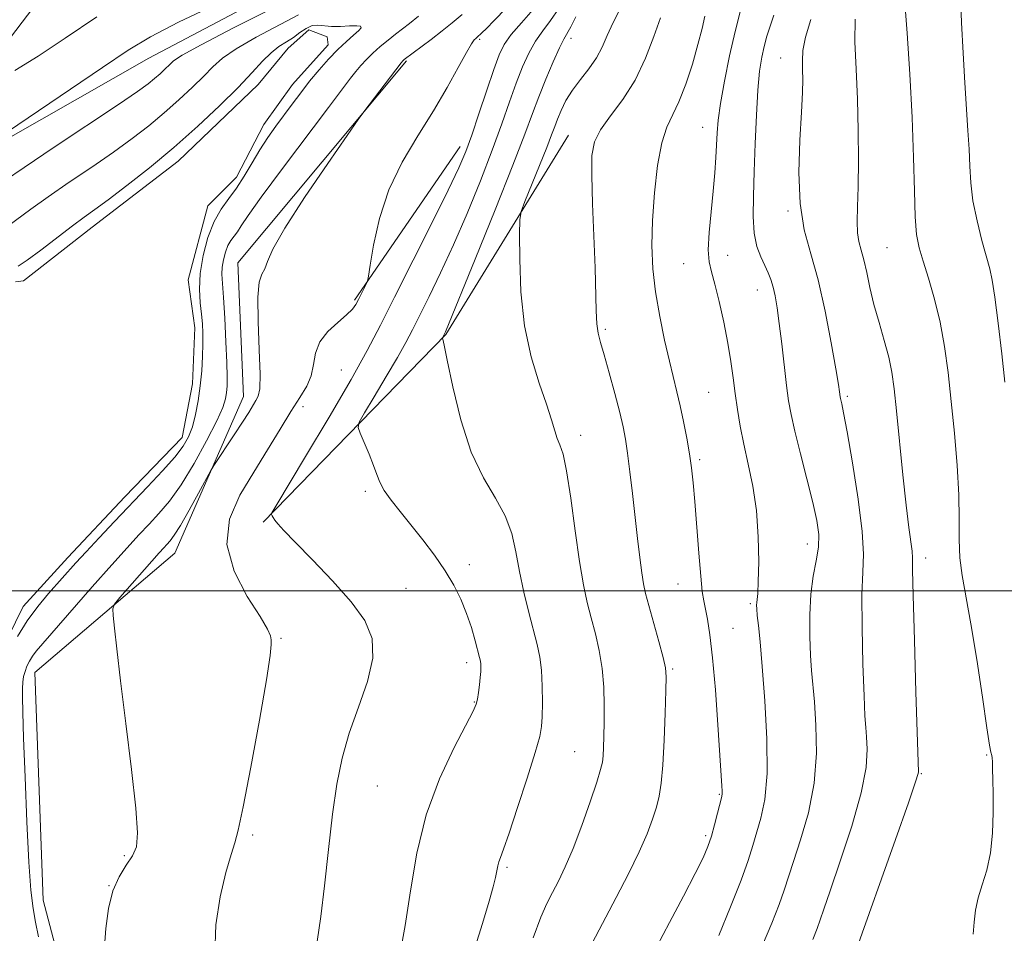
# Model space of a CAD drawing. Extents: x 2192300 to 2195200, y 357300 to 360200.
# Drawn here: x 2193298 to 2193476, y 358438 to 358603 of the extents above; entities that cross this region are included whole.
import ezdxf

# ---------------------------------------------------------------- set-up
doc = ezdxf.new("R2010")
doc.units = 0
doc.header["$MEASUREMENT"] = 0
for name, color, linetype, lineweight in [('32000', 7, 'Continuous', 0), ('DTM HARD BREAKLINE', 7, 'Continuous', 0), ('DTM SPOT ELEVATION', 2, 'Continuous', 13), ('INDEX CONTOUR', 41, 'Continuous', 13), ('INDEX CONTOUR DEPRESSION', 41, 'Continuous', 13), ('INTERMEDIATE CONTOUR', 44, 'Continuous', 0), ('POND', 7, 'Continuous', 0)]:
    doc.layers.add(name, color=color, linetype=linetype, lineweight=lineweight)

msp = doc.modelspace()

# ---------------------------------------------------------------- linework, layer by layer
at = {"layer": '32000', "flags": 128}
msp.add_lwpolyline([(2195000, 358500), (2192500, 358500)], dxfattribs=at)
at = {"layer": 'DTM HARD BREAKLINE'}
for points in [[(2193296.55, 358600.01, 1089.4), (2193338.34, 358655.01, 1096.14), (2193383.73, 358704.34, 1100.83), (2193426.54, 358755.22, 1111.07), (2193477.13, 358834.4, 1119.56), (2193517.93, 358907.41, 1123.99), (2193538.58, 358944.95, 1123.73), (2193562.3, 358965.5, 1124.51), (2193597.81, 358962.34, 1122.55), (2193633.4, 359004.49, 1128.88), (2193689.6, 359056.89, 1134.03), (2193713.34, 359091.33, 1136.14), (2193754.56, 359113.39, 1139.02), (2193815.33, 359126.66, 1144.01), (2193880.72, 359139.92, 1148.8), (2193929.6, 359128.51, 1155.54), (2193996.49, 359115.52, 1161.72), (2194039.24, 359130.88, 1167.64), (2194086.61, 359140.06, 1169.75)], [(2193091.98, 358512.57, 1082.43), (2193150.66, 358539.66, 1082.56), (2193180.44, 358559.36, 1083.78), (2193194.69, 358566.77, 1083.8), (2193204.68, 358567.81, 1083.57), (2193212.31, 358558.03, 1083.52), (2193231.64, 358559.27, 1083.67), (2193259.28, 358567.5, 1084.66), (2193289.25, 358577.86, 1085.9), (2193321.57, 358596.28, 1085.19), (2193356.45, 358614.7, 1085.71), (2193371.34, 358625.29, 1087.25), (2193382.23, 358658.41, 1089.38)], [(2193444.23, 358297.59, 1092.54), (2193399.45, 358297.68, 1092.03), (2193361.36, 358297.23, 1088.22), (2193332.05, 358311.18, 1084.56), (2193319.75, 358343.63, 1084.1), (2193319.82, 358378.12, 1084.41), (2193302.44, 358444.04, 1082.92), (2193300.97, 358485.22, 1082.92), (2193326.23, 358506.79, 1084.87), (2193338.63, 358535.08, 1083.28), (2193337.65, 358559.27, 1083.43), (2193368.09, 358595.76, 1084.2)], [(2193342.2, 358512.42, 1087.81), (2193375.2, 358546.33, 1092.08), (2193397.4, 358582.33, 1095.27)], [(2193358.74, 358552.54, 1085.8), (2193377.84, 358580.3, 1087.39)]]:
    msp.add_polyline3d(points, dxfattribs=at)
at = {"layer": 'DTM SPOT ELEVATION'}
for p in [(2193381.33, 358599.68, 1086.23), (2193397.82, 358599.83, 1092.53), (2193435.73, 358596.26, 1103.2), (2193421.61, 358583.74, 1099.24), (2193437.06, 358568.66, 1103.78), (2193454.93, 358562.02, 1107.02), (2193418.18, 358559.14, 1099.12), (2193426.18, 358560.63, 1100.89), (2193431.51, 358554.34, 1101.29), (2193404.07, 358547.27, 1096.25), (2193356.32, 358539.87, 1086.98), (2193422.74, 358535.86, 1099.01), (2193447.76, 358535.14, 1104.27), (2193349.42, 358533.29, 1086.5), (2193399.56, 358528.11, 1094.54), (2193421.08, 358523.71, 1098.28), (2193360.67, 358517.97, 1089.67), (2193440.54, 358508.42, 1101.37), (2193461.94, 358505.93, 1106.54), (2193379.47, 358504.73, 1090.45), (2193368.03, 358500.43, 1089.09), (2193417.19, 358501.2, 1097.15), (2193430.25, 358497.64, 1099.77), (2193427.11, 358493.2, 1098.92), (2193345.44, 358491.39, 1086.13), (2193378.96, 358487.02, 1089.53), (2193416.2, 358485.85, 1096.2), (2193380.39, 358479.87, 1089.92), (2193398.49, 358470.92, 1093.05), (2193472.97, 358470.32, 1107.84), (2193461.18, 358466.91, 1106.11), (2193362.87, 358464.68, 1088.96), (2193424.65, 358463.2, 1097.87), (2193340.32, 358455.85, 1086.29), (2193422.15, 358455.75, 1097.69), (2193317.11, 358452.09, 1083.76), (2193386.29, 358450.03, 1092.23), (2193314.36, 358446.69, 1084)]:
    msp.add_point(p, dxfattribs=at)
at = {"layer": 'INDEX CONTOUR'}
for points in [[(2193477.242, 358634.674, 1110), (2193474.858, 358629.132, 1110), (2193472.286, 358623.586, 1110), (2193470.132, 358618.697, 1110), (2193468.851, 358614.871, 1110), (2193468.315, 358611.473, 1110), (2193468.247, 358607.618, 1110), (2193468.405, 358602.689, 1110), (2193468.682, 358597.16, 1110), (2193469.008, 358591.778, 1110), (2193469.578, 358583.205, 1110), (2193469.767, 358579.802, 1110), (2193469.89, 358576.727, 1110), (2193470.076, 358573.712, 1110), (2193470.485, 358570.475, 1110), (2193471.213, 358566.865, 1110), (2193472.099, 358563.295, 1110), (2193473.504, 358558.183, 1110), (2193473.956, 358556.124, 1110), (2193474.429, 358553.069, 1110), (2193475.033, 358548.339, 1110), (2193475.688, 358542.791, 1110), (2193476.266, 358537.668, 1110)], [(2193395.635, 358605.209, 1090), (2193394.148, 358603.046, 1090), (2193392.725, 358601.18, 1090), (2193391.403, 358599.306, 1090), (2193390.2, 358597.165, 1090), (2193389.068, 358594.664, 1090), (2193387.941, 358591.753, 1090), (2193386.741, 358588.366, 1090), (2193385.344, 358584.371, 1090), (2193383.613, 358579.622, 1090), (2193381.468, 358574.087, 1090), (2193379.059, 358568.195, 1090), (2193376.592, 358562.49, 1090), (2193374.256, 358557.435, 1090), (2193372.18, 358553.174, 1090), (2193369.178, 358547.176, 1090), (2193367.974, 358544.857, 1090), (2193366.479, 358542.163, 1090), (2193364.457, 358538.699, 1090), (2193362.292, 358535.068, 1090), (2193360.521, 358532.126, 1090), (2193359.56, 358530.448, 1090), (2193359.351, 358529.504, 1090), (2193359.714, 358528.485, 1090), (2193360.46, 358526.795, 1090), (2193361.361, 358524.692, 1090), (2193362.178, 358522.647, 1090), (2193362.761, 358521.004, 1090), (2193363.303, 358519.598, 1090), (2193364.084, 358518.142, 1090), (2193365.32, 358516.391, 1090), (2193366.966, 358514.309, 1090), (2193368.914, 358511.906, 1090), (2193371.042, 358509.222, 1090), (2193373.168, 358506.4, 1090), (2193375.097, 358503.61, 1090), (2193376.68, 358500.978, 1090), (2193377.949, 358498.446, 1090), (2193378.981, 358495.912, 1090), (2193379.837, 358493.342, 1090), (2193380.521, 358490.969, 1090), (2193381.315, 358487.925, 1090), (2193381.47, 358487.246, 1090), (2193381.537, 358486.753, 1090), (2193381.56, 358486.174, 1090), (2193381.537, 358485.396, 1090), (2193381.451, 358484.343, 1090), (2193381.298, 358482.998, 1090), (2193381.109, 358481.583, 1090), (2193380.929, 358480.379, 1090), (2193380.727, 358479.48, 1090), (2193380.189, 358478.243, 1090), (2193376.724, 358471.655, 1090), (2193374.079, 358466.023, 1090), (2193371.658, 358459.486, 1090), (2193369.962, 358452.576, 1090), (2193368.817, 358445.768, 1090), (2193367.884, 358439.517, 1090), (2193366.899, 358434.175, 1090)], [(2193428.427, 358604.657, 1100), (2193427.494, 358601.046, 1100), (2193426.5, 358596.656, 1100), (2193425.57, 358592.077, 1100), (2193424.848, 358588.034, 1100), (2193424.433, 358585.041, 1100), (2193424.239, 358582.77, 1100), (2193424.012, 358578.32, 1100), (2193423.82, 358575.531, 1100), (2193423.536, 358572.246, 1100), (2193423.161, 358568.504, 1100), (2193422.817, 358564.774, 1100), (2193422.655, 358561.635, 1100), (2193422.791, 358559.439, 1100), (2193423.204, 358557.63, 1100), (2193423.841, 358555.423, 1100), (2193424.636, 358552.264, 1100), (2193425.468, 358548.509, 1100), (2193426.204, 358544.742, 1100), (2193426.749, 358541.415, 1100), (2193427.155, 358538.448, 1100), (2193427.514, 358535.629, 1100), (2193427.911, 358532.767, 1100), (2193428.406, 358529.747, 1100), (2193429.054, 358526.482, 1100), (2193429.87, 358522.884, 1100), (2193430.701, 358518.903, 1100), (2193431.353, 358514.496, 1100), (2193431.684, 358509.745, 1100), (2193431.759, 358505.228, 1100), (2193431.693, 358501.647, 1100), (2193431.587, 358499.494, 1100), (2193431.482, 358498.429, 1100), (2193431.401, 358497.9, 1100), (2193431.369, 358497.414, 1100), (2193431.4, 358496.7, 1100), (2193431.507, 358495.546, 1100), (2193431.703, 358493.7, 1100), (2193431.997, 358490.76, 1100), (2193432.396, 358486.281, 1100), (2193432.87, 358480.111, 1100), (2193433.24, 358473.245, 1100), (2193433.291, 358466.966, 1100), (2193432.882, 358462.255, 1100), (2193432.173, 358458.874, 1100), (2193430.696, 358453.94, 1100), (2193429.858, 358451.262, 1100), (2193428.578, 358447.666, 1100), (2193426.688, 358442.856, 1100), (2193424.567, 358437.693, 1100)]]:
    msp.add_polyline3d(points, dxfattribs=at)
at = {"layer": 'INDEX CONTOUR DEPRESSION'}
msp.add_polyline3d([(2193297.917, 358558.67, 1080), (2193299.543, 358559.723, 1080), (2193302.049, 358561.579, 1080), (2193307.752, 358565.922, 1080), (2193309.877, 358567.491, 1080), (2193311.816, 358568.893, 1080), (2193314.228, 358570.669, 1080), (2193317.592, 358573.23, 1080), (2193321.677, 358576.461, 1080), (2193326.072, 358580.119, 1080), (2193330.391, 358583.95, 1080), (2193334.346, 358587.667, 1080), (2193337.674, 358590.974, 1080), (2193340.199, 358593.638, 1080), (2193342.101, 358595.69, 1080), (2193343.65, 358597.223, 1080), (2193345.069, 358598.345, 1080), (2193346.406, 358599.218, 1080), (2193347.664, 358600.02, 1080), (2193348.848, 358600.866, 1080), (2193349.968, 358601.632, 1080), (2193351.036, 358602.132, 1080), (2193352.082, 358602.249, 1080), (2193354.569, 358601.992, 1080), (2193356.188, 358601.993, 1080), (2193357.819, 358602.075, 1080), (2193359.12, 358602.126, 1080), (2193359.823, 358602.043, 1080), (2193359.921, 358601.761, 1080), (2193359.475, 358601.226, 1080), (2193358.556, 358600.393, 1080), (2193357.269, 358599.253, 1080), (2193355.728, 358597.806, 1080), (2193354.043, 358596.067, 1080), (2193352.306, 358594.122, 1080), (2193350.601, 358592.072, 1080), (2193348.995, 358590.007, 1080), (2193347.47, 358587.955, 1080), (2193344.512, 358583.937, 1080), (2193343.05, 358581.893, 1080), (2193341.608, 358579.709, 1080), (2193340.193, 358577.343, 1080), (2193338.793, 358574.956, 1080), (2193337.39, 358572.758, 1080), (2193335.983, 358570.861, 1080), (2193334.613, 358568.976, 1080), (2193333.339, 358566.716, 1080), (2193332.221, 358563.822, 1080), (2193331.352, 358560.566, 1080), (2193330.827, 358557.348, 1080), (2193330.698, 358554.498, 1080), (2193330.833, 358552.054, 1080), (2193331.056, 358549.986, 1080), (2193331.219, 358548.221, 1080), (2193331.302, 358546.528, 1080), (2193331.312, 358544.636, 1080), (2193331.252, 358542.347, 1080), (2193331.105, 358539.758, 1080), (2193330.849, 358537.037, 1080), (2193330.469, 358534.348, 1080), (2193329.981, 358531.839, 1080), (2193329.41, 358529.648, 1080), (2193328.735, 358527.835, 1080), (2193327.761, 358526.125, 1080), (2193326.25, 358524.16, 1080), (2193324.046, 358521.676, 1080), (2193321.326, 358518.776, 1080), (2193315.359, 358512.523, 1080), (2193312.577, 358509.577, 1080), (2193310.204, 358507.032, 1080), (2193308.359, 358505.011, 1080), (2193303.439, 358499.491, 1080), (2193301.479, 358497.148, 1080), (2193299.557, 358494.542, 1080), (2193297.835, 358491.723, 1080)], dxfattribs=at)
at = {"layer": 'INTERMEDIATE CONTOUR'}
for points in [[(2193457.782, 358611.003, 1108), (2193458.567, 358600.772, 1108), (2193459.078, 358593.36, 1108), (2193459.513, 358585.513, 1108), (2193459.762, 358578.328, 1108), (2193459.9, 358572.25, 1108), (2193460.046, 358567.563, 1108), (2193460.308, 358564.363, 1108), (2193460.758, 358561.986, 1108), (2193461.46, 358559.579, 1108), (2193462.433, 358556.473, 1108), (2193463.527, 358552.721, 1108), (2193464.548, 358548.558, 1108), (2193465.353, 358544.153, 1108), (2193465.993, 358539.419, 1108), (2193466.561, 358534.199, 1108), (2193467.127, 358528.461, 1108), (2193467.616, 358522.648, 1108), (2193467.926, 358517.324, 1108), (2193468.002, 358512.908, 1108), (2193467.997, 358509.229, 1108), (2193468.116, 358505.972, 1108), (2193468.521, 358502.763, 1108), (2193470.104, 358494.023, 1108), (2193471.152, 358487.542, 1108), (2193472.182, 358480.752, 1108), (2193473.005, 358475.214, 1108), (2193473.487, 358472.073, 1108), (2193473.707, 358470.804, 1108), (2193473.866, 358470.229, 1108), (2193473.932, 358469.812, 1108), (2193473.991, 358469.044, 1108), (2193474.041, 358467.768, 1108), (2193474.084, 358465.87, 1108), (2193474.124, 358463.249, 1108), (2193474.143, 358459.895, 1108), (2193474.032, 358456.19, 1108), (2193473.661, 358452.608, 1108), (2193472.961, 358449.52, 1108), (2193472.123, 358446.87, 1108), (2193471.396, 358444.495, 1108), (2193470.964, 358442.254, 1108), (2193470.726, 358440.08, 1108), (2193470.511, 358437.928, 1108)], [(2193295.445, 358574.082, 1084), (2193299, 358576.514, 1084), (2193304.451, 358580.159, 1084), (2193316.041, 358587.875, 1084), (2193319.518, 358590.244, 1084), (2193321.452, 358591.642, 1084), (2193322.602, 358592.574, 1084), (2193323.592, 358593.453, 1084), (2193324.499, 358594.305, 1084), (2193325.261, 358595.063, 1084), (2193326.005, 358595.756, 1084), (2193327.575, 358596.794, 1084), (2193331.012, 358598.689, 1084), (2193336.853, 358601.708, 1084), (2193349.487, 358608.135, 1084)], [(2193293.907, 358581.561, 1086), (2193299.744, 358585.481, 1086), (2193313.193, 358594.593, 1086), (2193317.83, 358597.707, 1086), (2193321.827, 358600.122, 1086), (2193326.918, 358602.744, 1086), (2193334.212, 358606.189, 1086)], [(2193406.876, 358605.392, 1094), (2193405.447, 358602.703, 1094), (2193404.383, 358600.346, 1094), (2193403.467, 358598.257, 1094), (2193402.422, 358596.294, 1094), (2193401.057, 358594.348, 1094), (2193399.532, 358592.405, 1094), (2193398.092, 358590.473, 1094), (2193396.934, 358588.577, 1094), (2193396.055, 358586.804, 1094), (2193395.402, 358585.252, 1094), (2193394.891, 358583.92, 1094), (2193394.319, 358582.387, 1094), (2193393.449, 358580.129, 1094), (2193392.151, 358576.867, 1094), (2193389.509, 358570.332, 1094), (2193388.842, 358568.558, 1094), (2193388.593, 358567.036, 1094), (2193388.55, 358564.459, 1094), (2193388.571, 358559.911, 1094), (2193388.801, 358554.036, 1094), (2193389.458, 358547.86, 1094), (2193390.656, 358542.262, 1094), (2193392.111, 358537.505, 1094), (2193393.432, 358533.698, 1094), (2193394.33, 358530.892, 1094), (2193394.905, 358528.909, 1094), (2193395.352, 358527.513, 1094), (2193395.837, 358526.363, 1094), (2193396.402, 358524.699, 1094), (2193397.056, 358521.656, 1094), (2193397.797, 358516.728, 1094), (2193398.581, 358510.846, 1094), (2193399.353, 358505.299, 1094), (2193400.073, 358501.066, 1094), (2193400.769, 358497.858, 1094), (2193401.486, 358495.075, 1094), (2193402.243, 358492.215, 1094), (2193402.948, 358489.176, 1094), (2193403.481, 358485.951, 1094), (2193403.76, 358482.577, 1094), (2193403.839, 358479.253, 1094), (2193403.815, 358476.221, 1094), (2193403.764, 358473.679, 1094), (2193403.7, 358471.655, 1094), (2193403.625, 358470.138, 1094), (2193403.504, 358469.001, 1094), (2193403.185, 358467.661, 1094), (2193402.483, 358465.423, 1094), (2193401.287, 358461.852, 1094), (2193399.78, 358457.558, 1094), (2193398.22, 358453.412, 1094), (2193396.815, 358450.093, 1094), (2193395.582, 358447.522, 1094), (2193394.491, 358445.427, 1094), (2193393.484, 358443.465, 1094), (2193392.393, 358440.991, 1094), (2193391.024, 358437.288, 1094)], [(2193296.054, 358565.871, 1082), (2193300.223, 358568.955, 1082), (2193303.376, 358571.218, 1082), (2193307.164, 358573.825, 1082), (2193311.227, 358576.581, 1082), (2193315.134, 358579.271, 1082), (2193318.555, 358581.737, 1082), (2193321.564, 358584.051, 1082), (2193324.337, 358586.347, 1082), (2193326.992, 358588.701, 1082), (2193329.423, 358590.986, 1082), (2193331.468, 358593.019, 1082), (2193333.101, 358594.697, 1082), (2193334.838, 358596.242, 1082), (2193337.331, 358597.956, 1082), (2193340.961, 358600.026, 1082), (2193348.576, 358604.077, 1082)], [(2193297.362, 358594.009, 1088), (2193301.573, 358596.587, 1088), (2193306.419, 358599.857, 1088), (2193312.121, 358603.755, 1088)], [(2193370.279, 358603.825, 1082), (2193368.664, 358602.533, 1082), (2193366.149, 358600.59, 1082), (2193364.795, 358599.52, 1082), (2193363.376, 358598.352, 1082), (2193362.029, 358597.165, 1082), (2193360.855, 358596.019, 1082), (2193359.837, 358594.914, 1082), (2193358.929, 358593.828, 1082), (2193357.996, 358592.626, 1082), (2193354.026, 358587.346, 1082), (2193345.698, 358576.319, 1082), (2193341.865, 358571.161, 1082), (2193339.47, 358567.803, 1082), (2193338.22, 358565.935, 1082), (2193337.542, 358564.893, 1082), (2193336.384, 358563.317, 1082), (2193335.853, 358562.374, 1082), (2193335.387, 358561.168, 1082), (2193335.024, 358559.81, 1082), (2193334.806, 358558.469, 1082), (2193334.756, 358557.192, 1082), (2193334.846, 358555.552, 1082), (2193335.028, 358553.003, 1082), (2193335.257, 358549.251, 1082), (2193335.48, 358545.004, 1082), (2193335.646, 358541.224, 1082), (2193335.713, 358538.632, 1082), (2193335.689, 358536.995, 1082), (2193335.593, 358535.844, 1082), (2193335.4, 358534.711, 1082), (2193334.893, 358533.143, 1082), (2193333.811, 358530.692, 1082), (2193331.999, 358527.117, 1082), (2193329.731, 358523.008, 1082), (2193327.393, 358519.166, 1082), (2193325.284, 358516.196, 1082), (2193323.382, 358513.933, 1082), (2193321.584, 358512.016, 1082), (2193319.751, 358510.085, 1082), (2193317.607, 358507.767, 1082), (2193314.838, 358504.689, 1082), (2193311.31, 358500.681, 1082), (2193302.373, 358490.437, 1082), (2193301.209, 358489.068, 1082), (2193300.525, 358488.157, 1082), (2193299.982, 358487.269, 1082), (2193299.526, 358486.343, 1082), (2193299.17, 358485.414, 1082), (2193298.925, 358484.49, 1082), (2193298.777, 358483.495, 1082), (2193298.707, 358482.326, 1082), (2193298.701, 358480.756, 1082), (2193298.769, 358478.056, 1082), (2193298.926, 358473.37, 1082), (2193299.18, 358466.29, 1082), (2193299.503, 358458.203, 1082), (2193299.863, 358450.948, 1082), (2193300.231, 358445.898, 1082), (2193300.626, 358442.591, 1082), (2193301.071, 358440.103, 1082), (2193301.63, 358437.441, 1082)], [(2193378.165, 358604.123, 1084), (2193376.382, 358602.618, 1084), (2193374.581, 358601.186, 1084), (2193372.579, 358599.659, 1084), (2193367.704, 358596.027, 1084), (2193367.432, 358595.784, 1084), (2193367.14, 358595.432, 1084), (2193360.419, 358586.579, 1084), (2193359.399, 358585.153, 1084), (2193357.392, 358582.285, 1084), (2193353.873, 358577.222, 1084), (2193349.706, 358571.099, 1084), (2193346.108, 358565.52, 1084), (2193343.981, 358561.724, 1084), (2193342.992, 358559.475, 1084), (2193342.495, 358558.176, 1084), (2193341.985, 358557.193, 1084), (2193341.504, 358555.752, 1084), (2193341.231, 358553.047, 1084), (2193341.28, 358548.636, 1084), (2193341.498, 358543.54, 1084), (2193341.663, 358539.147, 1084), (2193341.603, 358536.485, 1084), (2193341.33, 358535.148, 1084), (2193340.907, 358534.368, 1084), (2193339.593, 358532.238, 1084), (2193338.475, 358530.477, 1084), (2193336.961, 358528.169, 1084), (2193333.28, 358522.649, 1084), (2193332.728, 358521.723, 1084), (2193330.53, 358517.661, 1084), (2193328.837, 358514.573, 1084), (2193327.267, 358511.813, 1084), (2193326.146, 358510.017, 1084), (2193325.392, 358509.002, 1084), (2193324.822, 358508.374, 1084), (2193324.241, 358507.76, 1084), (2193323.415, 358506.855, 1084), (2193322.098, 358505.371, 1084), (2193316.334, 358498.75, 1084), (2193315.373, 358497.575, 1084), (2193315.059, 358496.739, 1084), (2193315.122, 358495.521, 1084), (2193315.351, 358493.257, 1084), (2193315.766, 358489.471, 1084), (2193316.444, 358483.737, 1084), (2193317.404, 358476.003, 1084), (2193318.416, 358467.71, 1084), (2193319.193, 358460.67, 1084), (2193319.497, 358456.212, 1084), (2193319.293, 358453.719, 1084), (2193318.598, 358452.091, 1084), (2193317.475, 358450.387, 1084), (2193316.184, 358448.316, 1084), (2193315.034, 358445.745, 1084), (2193314.258, 358442.589, 1084), (2193313.794, 358438.935, 1084), (2193313.503, 358434.917, 1084)], [(2193386.143, 358605.287, 1086), (2193383.981, 358603.062, 1086), (2193382.552, 358601.617, 1086), (2193381.746, 358600.824, 1086), (2193380.817, 358599.982, 1086), (2193380.614, 358599.821, 1086), (2193380.344, 358599.57, 1086), (2193379.845, 358598.872, 1086), (2193378.932, 358597.307, 1086), (2193377.463, 358594.586, 1086), (2193375.459, 358590.937, 1086), (2193372.988, 358586.717, 1086), (2193370.171, 358582.219, 1086), (2193367.356, 358577.476, 1086), (2193364.944, 358572.457, 1086), (2193363.244, 358567.257, 1086), (2193362.179, 358562.477, 1086), (2193361.574, 358558.846, 1086), (2193361.259, 358556.843, 1086), (2193361.066, 358555.954, 1086), (2193360.829, 358555.417, 1086), (2193359.422, 358552.632, 1086), (2193358.961, 358551.758, 1086), (2193358.339, 358550.894, 1086), (2193357.292, 358549.857, 1086), (2193355.681, 358548.501, 1086), (2193353.892, 358546.856, 1086), (2193352.438, 358544.983, 1086), (2193351.672, 358542.955, 1086), (2193351.31, 358540.879, 1086), (2193350.908, 358538.866, 1086), (2193350.104, 358536.958, 1086), (2193348.862, 358534.907, 1086), (2193347.231, 358532.391, 1086), (2193345.26, 358529.185, 1086), (2193343.007, 358525.441, 1086), (2193340.534, 358521.403, 1086), (2193338.021, 358517.258, 1086), (2193336.125, 358512.954, 1086), (2193335.617, 358508.378, 1086), (2193336.96, 358503.546, 1086), (2193339.343, 358498.98, 1086), (2193341.64, 358495.335, 1086), (2193342.98, 358493.064, 1086), (2193343.515, 358491.837, 1086), (2193343.65, 358491.129, 1086), (2193343.685, 358490.305, 1086), (2193343.484, 358488.292, 1086), (2193342.808, 358483.916, 1086), (2193341.525, 358476.591, 1086), (2193339.972, 358468.128, 1086), (2193338.593, 358460.934, 1086), (2193337.704, 358456.723, 1086), (2193337.094, 358454.444, 1086), (2193336.417, 358452.351, 1086), (2193335.445, 358449.065, 1086), (2193334.414, 358444.665, 1086), (2193333.674, 358439.599, 1086), (2193333.471, 358434.328, 1086)], [(2193391.003, 358605.08, 1088), (2193388.871, 358602.653, 1088), (2193387.027, 358600.505, 1088), (2193385.76, 358598.731, 1088), (2193384.832, 358596.847, 1088), (2193383.87, 358594.219, 1088), (2193382.61, 358590.465, 1088), (2193381.2, 358586.212, 1088), (2193379.898, 358582.332, 1088), (2193378.827, 358579.358, 1088), (2193377.586, 358576.442, 1088), (2193375.641, 358572.391, 1088), (2193372.67, 358566.443, 1088), (2193365.936, 358553.084, 1088), (2193363.386, 358547.991, 1088), (2193361.026, 358543.44, 1088), (2193358.093, 358538.157, 1088), (2193354.128, 358531.362, 1088), (2193349.881, 358524.24, 1088), (2193344.481, 358515.268, 1088), (2193343.79, 358514.05, 1088), (2193343.738, 358513.772, 1088), (2193343.838, 358513.56, 1088), (2193344.025, 358513.226, 1088), (2193344.342, 358512.753, 1088), (2193344.884, 358512.066, 1088), (2193345.974, 358510.861, 1088), (2193347.989, 358508.775, 1088), (2193351.114, 358505.608, 1088), (2193354.755, 358501.813, 1088), (2193358.126, 358498.004, 1088), (2193360.561, 358494.62, 1088), (2193361.883, 358491.373, 1088), (2193362.029, 358487.797, 1088), (2193361.053, 358483.571, 1088), (2193359.428, 358478.927, 1088), (2193357.745, 358474.241, 1088), (2193356.458, 358469.741, 1088), (2193355.518, 358465.045, 1088), (2193354.746, 358459.622, 1088), (2193353.998, 358453.22, 1088), (2193353.276, 358446.675, 1088), (2193352.616, 358441.097, 1088), (2193351.656, 358434.546, 1088)], [(2193398.719, 358603.729, 1092), (2193397.816, 358601.927, 1092), (2193396.563, 358599.671, 1092), (2193395.779, 358598.107, 1092), (2193394.639, 358595.599, 1092), (2193393.305, 358592.482, 1092), (2193392.011, 358589.288, 1092), (2193390.872, 358586.266, 1092), (2193389.487, 358582.53, 1092), (2193387.327, 358576.911, 1092), (2193384.109, 358568.816, 1092), (2193380.533, 358559.949, 1092), (2193375.169, 358546.802, 1092), (2193374.865, 358546.17, 1092), (2193374.59, 358545.683, 1092), (2193374.604, 358545.644, 1092), (2193374.661, 358545.44, 1092), (2193374.892, 358544.389, 1092), (2193375.455, 358541.678, 1092), (2193376.476, 358536.849, 1092), (2193377.945, 358530.865, 1092), (2193379.818, 358525.045, 1092), (2193381.998, 358520.399, 1092), (2193384.171, 358516.728, 1092), (2193385.968, 358513.516, 1092), (2193387.136, 358510.327, 1092), (2193387.885, 358507.007, 1092), (2193388.537, 358503.477, 1092), (2193389.338, 358499.73, 1092), (2193390.226, 358496.058, 1092), (2193391.722, 358490.263, 1092), (2193392.2, 358488.02, 1092), (2193392.503, 358485.613, 1092), (2193392.647, 358482.733, 1092), (2193392.676, 358479.756, 1092), (2193392.638, 358477.233, 1092), (2193392.534, 358475.452, 1092), (2193392.18, 358473.634, 1092), (2193391.34, 358470.736, 1092), (2193389.895, 358466.122, 1092), (2193388.18, 358460.794, 1092), (2193386.645, 358456.165, 1092), (2193385.634, 358453.288, 1092), (2193385.072, 358451.808, 1092), (2193384.781, 358451.005, 1092), (2193384.598, 358450.264, 1092), (2193384.427, 358449.361, 1092), (2193384.187, 358448.172, 1092), (2193383.781, 358446.505, 1092), (2193383.053, 358443.904, 1092), (2193381.831, 358439.848, 1092), (2193377.944, 358427.41, 1092)], [(2193414.007, 358603.559, 1096), (2193412.802, 358600.175, 1096), (2193411.309, 358596.243, 1096), (2193409.444, 358592.302, 1096), (2193407.212, 358588.797, 1096), (2193404.967, 358585.803, 1096), (2193403.145, 358583.3, 1096), (2193402.074, 358581.142, 1096), (2193401.635, 358578.669, 1096), (2193401.597, 358575.089, 1096), (2193401.752, 358569.929, 1096), (2193402.192, 358558.334, 1096), (2193402.397, 358550.601, 1096), (2193402.523, 358548.256, 1096), (2193402.767, 358546.539, 1096), (2193403.192, 358544.875, 1096), (2193403.852, 358542.622, 1096), (2193404.763, 358539.371, 1096), (2193405.765, 358535.655, 1096), (2193406.649, 358532.238, 1096), (2193407.269, 358529.642, 1096), (2193407.698, 358527.419, 1096), (2193408.066, 358524.878, 1096), (2193408.478, 358521.511, 1096), (2193408.931, 358517.549, 1096), (2193409.841, 358509.462, 1096), (2193410.254, 358505.989, 1096), (2193410.618, 358503.223, 1096), (2193410.94, 358501.246, 1096), (2193411.328, 358499.513, 1096), (2193411.914, 358497.322, 1096), (2193413.699, 358490.814, 1096), (2193414.472, 358487.917, 1096), (2193414.896, 358486.05, 1096), (2193415.027, 358484.43, 1096), (2193414.981, 358481.948, 1096), (2193414.855, 358477.876, 1096), (2193414.669, 358473.002, 1096), (2193414.435, 358468.493, 1096), (2193414.149, 358465.221, 1096), (2193413.778, 358462.883, 1096), (2193413.28, 358460.879, 1096), (2193412.597, 358458.682, 1096), (2193411.613, 358456.045, 1096), (2193410.189, 358452.793, 1096), (2193408.259, 358448.849, 1096), (2193406.025, 358444.524, 1096), (2193401.685, 358436.287, 1096)], [(2193422.056, 358603.856, 1098), (2193421.536, 358601.626, 1098), (2193420.787, 358598.727, 1098), (2193419.77, 358595.197, 1098), (2193418.583, 358591.53, 1098), (2193417.357, 358588.333, 1098), (2193415.17, 358583.806, 1098), (2193414.258, 358580.966, 1098), (2193413.487, 358576.841, 1098), (2193412.901, 358571.902, 1098), (2193412.544, 358566.893, 1098), (2193412.451, 358562.372, 1098), (2193412.642, 358558.184, 1098), (2193413.123, 358553.992, 1098), (2193413.875, 358549.584, 1098), (2193414.765, 358545.262, 1098), (2193415.635, 358541.46, 1098), (2193416.979, 358535.933, 1098), (2193417.564, 358533.418, 1098), (2193418.168, 358530.573, 1098), (2193418.751, 358527.576, 1098), (2193419.249, 358524.733, 1098), (2193419.624, 358522.201, 1098), (2193419.925, 358519.525, 1098), (2193420.228, 358516.102, 1098), (2193420.956, 358506.759, 1098), (2193421.296, 358502.612, 1098), (2193421.57, 358499.886, 1098), (2193421.82, 358498.153, 1098), (2193422.489, 358494.842, 1098), (2193422.94, 358492.057, 1098), (2193423.43, 358487.855, 1098), (2193423.927, 358482.058, 1098), (2193424.381, 358475.736, 1098), (2193425.106, 358464.757, 1098), (2193425.151, 358463.784, 1098), (2193425.135, 358463.201, 1098), (2193425.02, 358462.583, 1098), (2193424.336, 358459.824, 1098), (2193423.793, 358457.711, 1098), (2193423.206, 358455.619, 1098), (2193422.588, 358453.783, 1098), (2193421.714, 358451.751, 1098), (2193420.299, 358448.887, 1098), (2193418.177, 358444.792, 1098), (2193415.659, 358440.01, 1098), (2193411.067, 358431.343, 1098)], [(2193434.494, 358604.033, 1102), (2193433.817, 358602.039, 1102), (2193433.246, 358600.204, 1102), (2193432.747, 358598.388, 1102), (2193432.299, 358596.408, 1102), (2193431.904, 358593.911, 1102), (2193431.582, 358590.501, 1102), (2193431.339, 358585.963, 1102), (2193431.147, 358580.813, 1102), (2193430.97, 358575.746, 1102), (2193430.798, 358571.335, 1102), (2193430.739, 358567.652, 1102), (2193430.922, 358564.642, 1102), (2193431.428, 358562.239, 1102), (2193432.132, 358560.328, 1102), (2193432.857, 358558.783, 1102), (2193433.46, 358557.472, 1102), (2193433.946, 358556.231, 1102), (2193434.354, 358554.893, 1102), (2193434.722, 358553.277, 1102), (2193435.086, 358551.159, 1102), (2193435.483, 358548.301, 1102), (2193435.933, 358544.62, 1102), (2193436.813, 358537.063, 1102), (2193437.17, 358534.307, 1102), (2193437.601, 358531.826, 1102), (2193438.278, 358528.818, 1102), (2193439.301, 358524.755, 1102), (2193440.476, 358520.195, 1102), (2193441.538, 358515.971, 1102), (2193442.264, 358512.696, 1102), (2193442.608, 358510.136, 1102), (2193442.565, 358507.844, 1102), (2193442.173, 358505.418, 1102), (2193441.63, 358502.656, 1102), (2193441.172, 358499.405, 1102), (2193440.979, 358495.625, 1102), (2193441.007, 358491.736, 1102), (2193441.152, 358488.272, 1102), (2193441.332, 358485.553, 1102), (2193441.818, 358479.941, 1102), (2193442.113, 358475.725, 1102), (2193442.201, 358470.655, 1102), (2193441.798, 358465.206, 1102), (2193440.74, 358459.843, 1102), (2193439.34, 358454.983, 1102), (2193438.03, 358451.03, 1102), (2193436.368, 358445.874, 1102), (2193435.45, 358443.295, 1102), (2193434.105, 358439.885, 1102), (2193432.467, 358435.964, 1102)], [(2193441.16, 358603.234, 1104), (2193440.229, 358600.06, 1104), (2193439.762, 358597.629, 1104), (2193439.649, 358595.765, 1104), (2193439.693, 358594.144, 1104), (2193439.725, 358592.406, 1104), (2193439.676, 358590.034, 1104), (2193439.505, 358586.472, 1104), (2193439.221, 358581.419, 1104), (2193439.043, 358575.598, 1104), (2193439.238, 358569.983, 1104), (2193439.993, 358565.255, 1104), (2193441.154, 358560.914, 1104), (2193442.484, 358556.163, 1104), (2193443.768, 358550.525, 1104), (2193444.877, 358544.801, 1104), (2193445.702, 358540.111, 1104), (2193446.176, 358537.277, 1104), (2193446.386, 358535.922, 1104), (2193446.5, 358535.041, 1104), (2193446.552, 358534.746, 1104), (2193446.78, 358533.751, 1104), (2193447.102, 358532.139, 1104), (2193447.722, 358528.731, 1104), (2193448.687, 358523.121, 1104), (2193449.721, 358516.553, 1104), (2193450.474, 358510.681, 1104), (2193450.699, 358506.622, 1104), (2193450.583, 358503.341, 1104), (2193450.419, 358499.262, 1104), (2193450.435, 358493.348, 1104), (2193450.595, 358486.71, 1104), (2193450.796, 358480.999, 1104), (2193450.96, 358477.406, 1104), (2193451.097, 358475.302, 1104), (2193451.24, 358473.6, 1104), (2193451.357, 358471.34, 1104), (2193451.163, 358468.066, 1104), (2193450.305, 358463.447, 1104), (2193448.598, 358457.432, 1104), (2193446.507, 358451.092, 1104), (2193444.664, 358445.774, 1104), (2193443.528, 358442.44, 1104), (2193442.877, 358440.486, 1104), (2193442.321, 358438.924, 1104), (2193441.541, 358436.952, 1104)], [(2193449.175, 358603.322, 1106), (2193449.161, 358599.202, 1106), (2193449.361, 358594.295, 1106), (2193449.602, 358588.855, 1106), (2193449.741, 358583.18, 1106), (2193449.772, 358577.729, 1106), (2193449.72, 358573.005, 1106), (2193449.624, 358569.38, 1106), (2193449.564, 358566.707, 1106), (2193449.63, 358564.709, 1106), (2193449.887, 358563.104, 1106), (2193450.29, 358561.573, 1106), (2193450.77, 358559.795, 1106), (2193451.279, 358557.519, 1106), (2193451.864, 358554.789, 1106), (2193452.597, 358551.723, 1106), (2193453.503, 358548.459, 1106), (2193454.455, 358545.204, 1106), (2193455.276, 358542.19, 1106), (2193455.847, 358539.484, 1106), (2193456.268, 358536.5, 1106), (2193456.689, 358532.493, 1106), (2193457.825, 358520.973, 1106), (2193458.405, 358515.475, 1106), (2193458.889, 358511.454, 1106), (2193459.466, 358507.151, 1106), (2193459.546, 358505.94, 1106), (2193459.576, 358503.789, 1106), (2193459.666, 358499.118, 1106), (2193459.89, 358491.07, 1106), (2193460.183, 358481.685, 1106), (2193460.662, 358467.259, 1106), (2193460.601, 358466.954, 1106), (2193460.125, 358465.477, 1106), (2193458.813, 358461.687, 1106), (2193456.454, 358455.022, 1106), (2193449.192, 358434.552, 1106)]]:
    msp.add_polyline3d(points, dxfattribs=at)
at = {"layer": 'POND'}
msp.add_polyline3d([(2193297.47, 358555.82, 1079.31), (2193298.92, 358556.02, 1079.31), (2193311.33, 358565.71, 1079.31), (2193326.84, 358577.66, 1079.31), (2193341.33, 358591.47, 1079.31), (2193346.73, 358598.07, 1079.31), (2193350.45, 358601.37, 1079.31), (2193353.76, 358600.13, 1079.31), (2193353.94, 358598.68, 1079.31), (2193347.52, 358591.47, 1079.31), (2193342.35, 358584.24, 1079.31), (2193337.37, 358574.75, 1079.31), (2193332.2, 358569.59, 1079.31), (2193328.66, 358556.17, 1079.31), (2193329.89, 358547.5, 1079.31), (2193329.45, 358537.38, 1079.31), (2193327.58, 358527.67, 1079.31), (2193317.23, 358516.95, 1079.31), (2193306.88, 358506.02, 1079.31), (2193298.81, 358497.16, 1079.31), (2193293.22, 358485.81, 1079.31)], dxfattribs=at)

doc.saveas('drawing.dxf')
